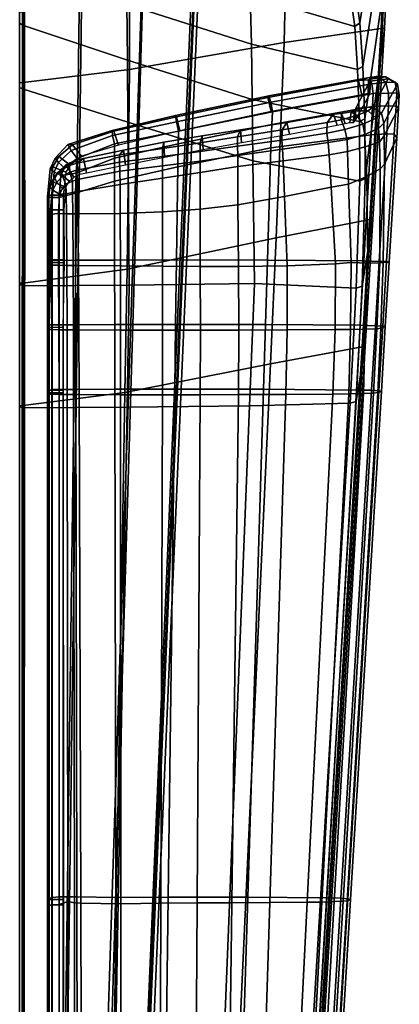
# Model space of a CAD drawing. Units: metres. Extents: x 365 to 1087, y 4177 to 4892.
# Drawn here: x 430 to 470, y 4522 to 4627 of the extents above; entities that cross this region are included whole.
import ezdxf

# ---------------------------------------------------------------- set-up
doc = ezdxf.new("R2010")
doc.units = ezdxf.units.M
doc.header["$MEASUREMENT"] = 0
for name, color, linetype in [('72_BIX_INSERT', 7, 'Continuous'), ('72_BIX_VI_D2_GRAPHIC', 250, 'Continuous'), ('72_BIX_VI_D3_CH_ARM_PAD', 7, 'Continuous'), ('72_BIX_VI_D3_CH_ARM_REST', 7, 'Continuous')]:
    doc.layers.add(name, color=color, linetype=linetype)

# ---------------------------------------------------------------- blocks, each defined once
blk = doc.blocks.new('72_BIX_VI_D2_VI_RINGAL_16V2')
at = {"layer": '72_BIX_VI_D2_GRAPHIC'}
for points in [[(-0.25711, 0.08139), (-0.25677, 0.08888)], [(-0.29525, 0.0832), (-0.29523, 0.07565)], [(-0.25832, 0.06107), (-0.25711, 0.08139)], [(-0.29523, 0.07565), (-0.29521, 0.05429)], [(-0.25914, 0.04754), (-0.25832, 0.06104)], [(-0.29522, 0.04123), (-0.29521, 0.05429)], [(-0.26971, -0.12761), (-0.25914, 0.04749)], [(-0.2953, -0.12771), (-0.29522, 0.04123)]]:
    blk.add_lwpolyline(points, dxfattribs=at)
blk = doc.blocks.new('72bix_vi2950858D284D94666BBA4285C6E11B35E')
blk.add_blockref('72_BIX_VI_D2_VI_RINGAL_16V2', (0, 0))
blk = doc.blocks.new('72BIX_VI_D3_AUFLAGERINGAL_16V2')
mesh = blk.add_polyface()
corners = [(-0.25828, 0.07519, 0.7291), (-0.26904, 0.07323, 0.73143), (-0.26885, 0.07221, 0.73159), (-0.25813, 0.07416, 0.72924), (-0.25679, 0.07534, 0.7283), (-0.25649, 0.0742, 0.72829), (-0.2558, 0.07536, 0.72692), (-0.25562, 0.07422, 0.72703), (-0.25555, 0.07513, 0.72519), (-0.25535, 0.074, 0.72532), (-0.25698, 0.07099, 0.71134), (-0.25723, 0.07205, 0.71076), (-0.26308, 0.06994, 0.70724), (-0.26114, 0.07032, 0.70695), (-0.26089, 0.06924, 0.70747), (-0.26292, 0.06892, 0.7077), (-0.25923, 0.0709, 0.70754), (-0.25903, 0.06979, 0.70806), (-0.25781, 0.07153, 0.70902), (-0.25755, 0.07044, 0.70964), (-0.26787, 0.06919, 0.70871), (-0.26777, 0.06822, 0.70905), (-0.25852, 0.07587, 0.72824), (-0.26924, 0.07391, 0.73052), (-0.25756, 0.07599, 0.72769), (-0.25677, 0.07594, 0.72648), (-0.25654, 0.07573, 0.72508), (-0.2582, 0.07269, 0.71079), (-0.26303, 0.07106, 0.70783), (-0.26155, 0.07134, 0.70754), (-0.25988, 0.0718, 0.70803), (-0.25867, 0.0723, 0.70926), (-0.26782, 0.07027, 0.70935), (-0.25969, 0.07552, 0.72652), (-0.26936, 0.07374, 0.72862), (-0.25864, 0.07561, 0.72614), (-0.25841, 0.07568, 0.72539), (-0.25849, 0.07545, 0.7247), (-0.25999, 0.0726, 0.71119), (-0.26237, 0.07194, 0.7097), (-0.26149, 0.07203, 0.70935), (-0.26049, 0.07219, 0.70914), (-0.26013, 0.0723, 0.70998), (-0.26732, 0.07108, 0.71155), (-0.25819, 0.07276, 0.72929), (-0.26892, 0.07084, 0.73164), (-0.2565, 0.07284, 0.72826), (-0.2557, 0.07282, 0.72708), (-0.25544, 0.0726, 0.72537), (-0.25696, 0.06966, 0.7124), (-0.25746, 0.069, 0.71092), (-0.25898, 0.06847, 0.70914), (-0.26087, 0.06797, 0.70849), (-0.26281, 0.06763, 0.7087), (-0.2677, 0.06697, 0.70987), (-0.25836, 0.06976, 0.72939), (-0.26901, 0.06836, 0.73172), (-0.25668, 0.06985, 0.72837), (-0.25589, 0.06982, 0.72719), (-0.25563, 0.06944, 0.72548), (-0.25694, 0.06663, 0.71445), (-0.25738, 0.06612, 0.71304), (-0.25882, 0.0653, 0.71151), (-0.26074, 0.06449, 0.71097), (-0.26259, 0.06418, 0.71106), (-0.26756, 0.0632, 0.71186), (-0.25933, 0.07402, 0.72644), (-0.269, 0.07224, 0.72862), (-0.25867, 0.07416, 0.72614), (-0.25848, 0.07421, 0.7256), (-0.25855, 0.07399, 0.72504), (-0.26005, 0.07124, 0.71151), (-0.26195, 0.07079, 0.71047), (-0.26111, 0.07095, 0.71018), (-0.26061, 0.07106, 0.71006), (-0.26022, 0.07107, 0.71053), (-0.26705, 0.06983, 0.71219), (-0.27252, 0.06231, 0.71291), (-0.27254, 0.06637, 0.71135), (-0.27256, 0.06954, 0.71113), (-0.27227, 0.07029, 0.71332), (-0.27213, 0.06894, 0.71395), (-0.27254, 0.06754, 0.71078)]
mesh.append_faces([[corners[k] for k in face] for face in [(0, 1, 2, 3), (4, 0, 3, 5), (6, 4, 5, 7), (8, 6, 7, 9), (9, 10, 11, 8), (12, 13, 14, 15), (13, 16, 17, 14), (16, 18, 19, 17), (18, 11, 10, 19), (20, 12, 15, 21), (0, 22, 23, 1), (4, 24, 22, 0), (6, 25, 24, 4), (8, 26, 25, 6), (27, 26, 8, 11), (12, 28, 29, 13), (13, 29, 30, 16), (16, 30, 31, 18), (18, 31, 27, 11), (20, 32, 28, 12), (22, 33, 34, 23), (24, 35, 33, 22), (25, 36, 35, 24), (26, 37, 36, 25), (27, 38, 37, 26), (28, 39, 40, 29), (29, 40, 41, 30), (30, 41, 42, 31), (31, 42, 38, 27), (32, 43, 39, 28), (44, 3, 2, 45), (46, 5, 3, 44), (47, 7, 5, 46), (48, 9, 7, 47), (9, 48, 49, 10), (50, 19, 10, 49), (51, 17, 19, 50), (52, 14, 17, 51), (53, 15, 14, 52), (54, 21, 15, 53), (55, 44, 45, 56), (57, 46, 44, 55), (58, 47, 46, 57), (59, 48, 47, 58), (48, 59, 60, 49), (61, 50, 49, 60), (62, 51, 50, 61), (63, 52, 51, 62), (64, 53, 52, 63), (65, 54, 53, 64), (33, 66, 67, 34), (35, 68, 66, 33), (36, 69, 68, 35), (37, 70, 69, 36), (38, 71, 70, 37), (39, 72, 73, 40), (40, 73, 74, 41), (41, 74, 75, 42), (42, 75, 71, 38), (43, 76, 72, 39), (77, 78, 54, 65), (79, 80, 43, 32), (80, 81, 76, 43), (78, 82, 21, 54)]])
mesh = blk.add_polyface()
corners = [(-0.29162, 0.06682, 0.73094), (-0.29208, 0.06582, 0.73088), (-0.29137, 0.06542, 0.73116), (-0.291, 0.06623, 0.7312), (-0.29029, 0.06809, 0.73116), (-0.28964, 0.06723, 0.73141), (-0.27906, 0.07115, 0.73207), (-0.28588, 0.06968, 0.73164), (-0.28568, 0.06878, 0.73189), (-0.27887, 0.07016, 0.73225), (-0.26904, 0.07323, 0.73143), (-0.26885, 0.07221, 0.73159), (-0.27655, 0.06797, 0.71193), (-0.27258, 0.06855, 0.71052), (-0.27254, 0.06754, 0.71078), (-0.27653, 0.06695, 0.71212), (-0.28515, 0.06683, 0.71455), (-0.28056, 0.06744, 0.71322), (-0.28055, 0.06645, 0.71333), (-0.2851, 0.06589, 0.71455), (-0.29043, 0.06578, 0.71604), (-0.28971, 0.06598, 0.71583), (-0.2896, 0.06501, 0.71573), (-0.29013, 0.06483, 0.71588), (-0.29121, 0.06534, 0.71628), (-0.29083, 0.06449, 0.71608), (-0.29199, 0.06726, 0.73012), (-0.29253, 0.06612, 0.73006), (-0.29062, 0.06871, 0.73023), (-0.27917, 0.07181, 0.73113), (-0.28593, 0.07022, 0.73068), (-0.26924, 0.07391, 0.73052), (-0.27653, 0.0689, 0.7125), (-0.27256, 0.06954, 0.71113), (-0.28514, 0.06761, 0.7151), (-0.28056, 0.0683, 0.71376), (-0.29047, 0.0665, 0.71674), (-0.28966, 0.06673, 0.71647), (-0.29137, 0.06597, 0.71702), (-0.29181, 0.06471, 0.71651), (-0.29207, 0.06524, 0.71725), (-0.2916, 0.06746, 0.72775), (-0.29224, 0.06634, 0.72767), (-0.29015, 0.06867, 0.72798), (-0.27907, 0.07168, 0.72914), (-0.28574, 0.07015, 0.72875), (-0.26936, 0.07374, 0.72862), (-0.27634, 0.06966, 0.71476), (-0.27227, 0.07029, 0.71332), (-0.28469, 0.06811, 0.71759), (-0.28041, 0.06896, 0.71626), (-0.28983, 0.06706, 0.71914), (-0.28897, 0.06724, 0.71889), (-0.29084, 0.06656, 0.71946), (-0.29164, 0.06581, 0.71972), (-0.29259, 0.06425, 0.71744), (-0.29223, 0.06475, 0.71994), (-0.28973, 0.06568, 0.73145), (-0.28566, 0.06727, 0.73195), (-0.2898, 0.06354, 0.73152), (-0.28566, 0.06483, 0.73204), (-0.2789, 0.06881, 0.7323), (-0.26892, 0.07084, 0.73164), (-0.27653, 0.06575, 0.71253), (-0.27254, 0.06637, 0.71135), (-0.28507, 0.06446, 0.71472), (-0.28055, 0.06513, 0.71362), (-0.27894, 0.06636, 0.73239), (-0.26901, 0.06836, 0.73172), (-0.28525, 0.06866, 0.72887), (-0.28916, 0.06749, 0.72821), (-0.29039, 0.06653, 0.72802), (-0.29083, 0.06576, 0.72796), (-0.27872, 0.07018, 0.72921), (-0.269, 0.07224, 0.72862), (-0.27624, 0.06819, 0.71535), (-0.27213, 0.06894, 0.71395), (-0.2845, 0.06655, 0.71775), (-0.28035, 0.06739, 0.7166), (-0.28935, 0.06558, 0.71908), (-0.28866, 0.06572, 0.71888), (-0.29001, 0.06526, 0.71928), (-0.29048, 0.06482, 0.71944), (-0.29084, 0.06418, 0.71957), (-0.28958, 0.06372, 0.71581), (-0.26777, 0.06822, 0.70905), (-0.26787, 0.06919, 0.70871), (-0.26782, 0.07027, 0.70935), (-0.29265, 0.06334, 0.7277), (-0.2928, 0.06316, 0.73012)]
mesh.append_faces([[corners[k] for k in face] for face in [(0, 1, 2, 3), (4, 0, 3, 5), (6, 7, 8, 9), (10, 6, 9, 11), (12, 13, 14, 15), (16, 17, 18, 19), (20, 21, 22, 23), (24, 20, 23, 25), (0, 26, 27, 1), (4, 28, 26, 0), (7, 4, 5, 8), (6, 29, 30, 7), (10, 31, 29, 6), (12, 32, 33, 13), (16, 34, 35, 17), (20, 36, 37, 21), (24, 38, 36, 20), (39, 40, 38, 24), (26, 41, 42, 27), (28, 43, 41, 26), (29, 44, 45, 30), (31, 46, 44, 29), (32, 47, 48, 33), (34, 49, 50, 35), (36, 51, 52, 37), (38, 53, 51, 36), (40, 54, 53, 38), (55, 56, 54, 40), (57, 58, 8, 5), (59, 60, 58, 57), (61, 9, 8, 58), (62, 11, 9, 61), (63, 15, 14, 64), (65, 19, 18, 66), (67, 61, 58, 60), (68, 62, 61, 67), (2, 57, 5, 3), (69, 70, 43, 45), (41, 71, 72, 42), (43, 70, 71, 41), (44, 73, 69, 45), (46, 74, 73, 44), (47, 75, 76, 48), (49, 77, 78, 50), (51, 79, 80, 52), (53, 81, 79, 51), (54, 82, 81, 53), (56, 83, 82, 54), (45, 43, 28, 30), (19, 22, 21, 16), (37, 52, 49, 34), (52, 80, 77, 49), (21, 37, 34, 16), (84, 22, 19, 65), (85, 14, 13, 86), (13, 33, 87, 86), (15, 18, 17, 12), (35, 50, 47, 32), (50, 78, 75, 47), (17, 35, 32, 12), (66, 18, 15, 63), (88, 89, 27, 42), (30, 28, 4, 7)]])
mesh = blk.add_polyface()
corners = [(-0.2924, 0.0613, 0.71686), (-0.29224, 0.06387, 0.71669), (-0.29152, 0.06342, 0.71633), (-0.29164, 0.06136, 0.71647), (-0.29181, 0.06471, 0.71651), (-0.29121, 0.06534, 0.71628), (-0.29083, 0.06449, 0.71608), (-0.29121, 0.06404, 0.71621), (-0.2928, 0.0614, 0.71762), (-0.29259, 0.06425, 0.71744), (-0.29207, 0.06524, 0.71725), (-0.29231, 0.06307, 0.73092), (-0.29156, 0.06308, 0.73121), (-0.29137, 0.06542, 0.73116), (-0.29208, 0.06582, 0.73088), (-0.29249, 0.06177, 0.72015), (-0.29223, 0.06475, 0.71994), (-0.29266, 0.05643, 0.72796), (-0.29266, 0.04953, 0.72821), (-0.2928, 0.04947, 0.73063), (-0.2928, 0.05635, 0.73037), (-0.27654, 0.06184, 0.71361), (-0.27653, 0.06575, 0.71253), (-0.27254, 0.06637, 0.71135), (-0.27252, 0.06231, 0.71291), (-0.28506, 0.06138, 0.71506), (-0.28507, 0.06446, 0.71472), (-0.28055, 0.06513, 0.71362), (-0.28056, 0.06154, 0.71426), (-0.2898, 0.06354, 0.73152), (-0.28973, 0.06568, 0.73145), (-0.29012, 0.06361, 0.71596), (-0.2901, 0.06135, 0.71609), (-0.29079, 0.06135, 0.71626), (-0.29082, 0.06348, 0.71614), (-0.2896, 0.06501, 0.71573), (-0.28958, 0.06372, 0.71581), (-0.29013, 0.06483, 0.71588), (-0.28955, 0.06134, 0.71596), (-0.29224, 0.06634, 0.72767), (-0.29083, 0.06576, 0.72796), (-0.29113, 0.06333, 0.72799), (-0.29265, 0.06334, 0.7277), (-0.2898, 0.0564, 0.73178), (-0.28565, 0.05642, 0.73236), (-0.28566, 0.06483, 0.73204), (-0.29156, 0.05639, 0.73146), (-0.2923, 0.04953, 0.73143), (-0.29231, 0.05638, 0.73117), (-0.2928, 0.0559, 0.71781), (-0.29247, 0.05617, 0.72041), (-0.29237, 0.05587, 0.71709), (-0.27916, 0.04957, 0.73298), (-0.27907, 0.05643, 0.73274), (-0.28564, 0.04956, 0.73261), (-0.27894, 0.06636, 0.73239), (-0.26938, 0.05641, 0.73212), (-0.26901, 0.06836, 0.73172), (-0.25911, 0.05634, 0.72984), (-0.25836, 0.06976, 0.72939), (-0.25749, 0.05628, 0.72883), (-0.25668, 0.06985, 0.72837), (-0.25671, 0.05626, 0.72767), (-0.25589, 0.06982, 0.72719), (-0.25643, 0.0562, 0.72596), (-0.25563, 0.06944, 0.72548), (-0.25707, 0.05616, 0.71966), (-0.25694, 0.06663, 0.71445), (-0.25743, 0.05611, 0.71827), (-0.25738, 0.06612, 0.71304), (-0.2587, 0.05609, 0.71643), (-0.25882, 0.0653, 0.71151), (-0.26047, 0.05616, 0.71536), (-0.26074, 0.06449, 0.71097), (-0.26215, 0.05602, 0.71512), (-0.26259, 0.06418, 0.71106), (-0.26729, 0.0558, 0.71474), (-0.26756, 0.0632, 0.71186), (-0.27653, 0.05575, 0.71477), (-0.27245, 0.05574, 0.71468), (-0.28504, 0.05579, 0.71554), (-0.28056, 0.05577, 0.71502), (-0.2895, 0.05584, 0.71628), (-0.29006, 0.05585, 0.7164), (-0.29075, 0.05585, 0.71655), (-0.29161, 0.05586, 0.71674), (-0.29098, 0.05613, 0.72002), (-0.29101, 0.06175, 0.71973), (-0.28978, 0.04954, 0.73204), (-0.29156, 0.04952, 0.73172), (-0.2696, 0.04955, 0.73234), (-0.2595, 0.04947, 0.73007), (-0.2579, 0.04943, 0.72907), (-0.25712, 0.04939, 0.72792), (-0.25684, 0.04933, 0.72621), (-0.29084, 0.06418, 0.71957), (-0.29114, 0.05644, 0.72825), (-0.29113, 0.04954, 0.7285), (-0.2928, 0.06316, 0.73012), (-0.29253, 0.06612, 0.73006)]
mesh.append_faces([[corners[k] for k in face] for face in [(0, 1, 2, 3), (4, 5, 6, 7), (1, 4, 7, 2), (0, 8, 9, 1), (1, 9, 10, 4), (11, 12, 13, 14), (8, 15, 16, 9), (17, 18, 19, 20), (21, 22, 23, 24), (25, 26, 27, 28), (12, 29, 30, 13), (31, 32, 33, 34), (35, 36, 31, 37), (37, 31, 34, 6), (36, 38, 32, 31), (33, 3, 2, 34), (7, 6, 34, 2), (39, 40, 41, 42), (43, 44, 45, 29), (43, 29, 12, 46), (20, 19, 47, 48), (49, 50, 15, 8), (11, 48, 46, 12), (49, 8, 0, 51), (52, 53, 44, 54), (53, 55, 45, 44), (56, 57, 55, 53), (58, 59, 57, 56), (60, 61, 59, 58), (62, 63, 61, 60), (64, 65, 63, 62), (65, 64, 66, 67), (68, 69, 67, 66), (70, 71, 69, 68), (72, 73, 71, 70), (74, 75, 73, 72), (76, 77, 75, 74), (78, 21, 24, 79), (80, 25, 28, 81), (38, 82, 83, 32), (32, 83, 84, 33), (33, 84, 85, 3), (51, 0, 3, 85), (50, 86, 87, 15), (88, 43, 46, 89), (89, 46, 48, 47), (88, 54, 44, 43), (90, 56, 53, 52), (91, 58, 56, 90), (92, 60, 58, 91), (93, 62, 60, 92), (94, 64, 62, 93), (15, 87, 95, 16), (41, 96, 17, 42), (96, 97, 18, 17), (38, 36, 26, 25), (82, 38, 25, 80), (79, 24, 77, 76), (28, 27, 22, 21), (81, 28, 21, 78), (42, 17, 20, 98), (98, 11, 14, 99), (48, 11, 98, 20)]])
mesh = blk.add_polyface()
corners = [(-0.27925, 0.04269, 0.73322), (-0.27916, 0.04957, 0.73298), (-0.28564, 0.04956, 0.73261), (-0.28563, 0.04268, 0.73287), (-0.28977, 0.04265, 0.7323), (-0.28978, 0.04954, 0.73204), (-0.29156, 0.04952, 0.73172), (-0.29156, 0.04264, 0.73197), (-0.2923, 0.04953, 0.73143), (-0.2923, 0.04263, 0.73168), (-0.29279, 0.04206, 0.71827), (-0.2928, 0.04902, 0.71804), (-0.29234, 0.04902, 0.71737), (-0.29233, 0.04213, 0.71762), (-0.26981, 0.04266, 0.73257), (-0.2696, 0.04955, 0.73234), (-0.2599, 0.04258, 0.73031), (-0.2595, 0.04947, 0.73007), (-0.25831, 0.04255, 0.72931), (-0.2579, 0.04943, 0.72907), (-0.25754, 0.04251, 0.72816), (-0.25712, 0.04939, 0.72792), (-0.25726, 0.04244, 0.72645), (-0.25684, 0.04933, 0.72621), (-0.25764, 0.04231, 0.72278), (-0.25733, 0.04916, 0.72157), (-0.25808, 0.04226, 0.72128), (-0.25773, 0.04911, 0.72017), (-0.25916, 0.04221, 0.71983), (-0.25898, 0.04906, 0.71853), (-0.26071, 0.04217, 0.71888), (-0.26053, 0.04903, 0.71763), (-0.26242, 0.04215, 0.71838), (-0.26216, 0.04901, 0.71723), (-0.26742, 0.04212, 0.71727), (-0.26727, 0.04898, 0.71635), (-0.27654, 0.04208, 0.7162), (-0.27652, 0.04895, 0.71563), (-0.27243, 0.04896, 0.71582), (-0.27248, 0.04209, 0.71653), (-0.28501, 0.04208, 0.71638), (-0.28501, 0.04896, 0.71603), (-0.28055, 0.04895, 0.71567), (-0.28056, 0.04208, 0.71614), (-0.28945, 0.04898, 0.71664), (-0.28943, 0.0421, 0.71692), (-0.29002, 0.04211, 0.71701), (-0.29004, 0.04899, 0.71675), (-0.2907, 0.04211, 0.71714), (-0.29072, 0.04899, 0.71687), (-0.29158, 0.049, 0.71705), (-0.29157, 0.04212, 0.71731), (-0.29263, 0.04926, 0.72074), (-0.29247, 0.05617, 0.72041), (-0.2928, 0.0559, 0.71781), (-0.29263, 0.0423, 0.72099), (-0.29237, 0.05587, 0.71709), (-0.25643, 0.0562, 0.72596), (-0.25707, 0.05616, 0.71966), (-0.25743, 0.05611, 0.71827), (-0.2587, 0.05609, 0.71643), (-0.26047, 0.05616, 0.71536), (-0.26215, 0.05602, 0.71512), (-0.26729, 0.0558, 0.71474), (-0.27653, 0.05575, 0.71477), (-0.27245, 0.05574, 0.71468), (-0.28504, 0.05579, 0.71554), (-0.28056, 0.05577, 0.71502), (-0.2895, 0.05584, 0.71628), (-0.29006, 0.05585, 0.7164), (-0.29075, 0.05585, 0.71655), (-0.29161, 0.05586, 0.71674), (-0.29266, 0.04953, 0.72821), (-0.29113, 0.04954, 0.7285), (-0.29113, 0.04257, 0.72876), (-0.29265, 0.04256, 0.72847), (-0.28967, -0.01136, 0.73434), (-0.29156, -0.01137, 0.73399), (-0.29113, 0.04925, 0.72039), (-0.29098, 0.05613, 0.72002), (-0.29113, 0.04228, 0.72065), (-0.28554, -0.01144, 0.73488), (-0.29111, -0.01166, 0.73079), (-0.29263, -0.01167, 0.73047), (-0.2928, 0.04251, 0.7309), (-0.2928, -0.01158, 0.73293), (-0.2923, -0.01144, 0.73371), (-0.27995, -0.01141, 0.7351), (-0.27149, -0.01142, 0.73435), (-0.26307, -0.0115, 0.73218), (-0.26158, -0.01153, 0.73122), (-0.26083, -0.01158, 0.7301), (-0.26053, -0.01165, 0.72839), (-0.26091, -0.0118, 0.72468), (-0.26133, -0.01184, 0.72327), (-0.26227, -0.01189, 0.72195), (-0.2928, 0.04947, 0.73063)]
mesh.append_faces([[corners[k] for k in face] for face in [(0, 1, 2, 3), (4, 5, 6, 7), (7, 6, 8, 9), (10, 11, 12, 13), (3, 2, 5, 4), (14, 15, 1, 0), (16, 17, 15, 14), (18, 19, 17, 16), (20, 21, 19, 18), (22, 23, 21, 20), (23, 22, 24, 25), (26, 27, 25, 24), (28, 29, 27, 26), (30, 31, 29, 28), (32, 33, 31, 30), (34, 35, 33, 32), (36, 37, 38, 39), (40, 41, 42, 43), (44, 45, 46, 47), (47, 46, 48, 49), (50, 49, 48, 51), (13, 12, 50, 51), (11, 52, 53, 54), (55, 52, 11, 10), (11, 54, 56, 12), (57, 23, 25, 58), (27, 59, 58, 25), (29, 60, 59, 27), (31, 61, 60, 29), (33, 62, 61, 31), (35, 63, 62, 33), (37, 64, 65, 38), (41, 66, 67, 42), (68, 44, 47, 69), (69, 47, 49, 70), (70, 49, 50, 71), (12, 56, 71, 50), (72, 73, 74, 75), (76, 4, 7, 77), (52, 78, 79, 53), (55, 80, 78, 52), (76, 81, 3, 4), (74, 82, 83, 75), (84, 85, 86, 9), (77, 7, 9, 86), (87, 0, 3, 81), (88, 14, 0, 87), (89, 16, 14, 88), (90, 18, 16, 89), (91, 20, 18, 90), (92, 22, 20, 91), (22, 92, 93, 24), (94, 26, 24, 93), (95, 28, 26, 94), (45, 44, 41, 40), (39, 38, 35, 34), (43, 42, 37, 36), (75, 83, 85, 84), (96, 72, 75, 84), (42, 67, 64, 37), (38, 65, 63, 35), (44, 68, 66, 41), (8, 96, 84, 9)]])
mesh = blk.add_polyface()
corners = [(-0.2928, -0.01232, 0.7201), (-0.29263, -0.01224, 0.72279), (-0.29263, 0.0423, 0.72099), (-0.29279, 0.04206, 0.71827), (-0.29233, 0.04213, 0.71762), (-0.29234, -0.01224, 0.71942), (-0.28958, -0.06537, 0.7364), (-0.28544, -0.06555, 0.73689), (-0.28554, -0.01144, 0.73488), (-0.28967, -0.01136, 0.73434), (-0.2636, -0.01193, 0.72101), (-0.26071, 0.04217, 0.71888), (-0.25916, 0.04221, 0.71983), (-0.26227, -0.01189, 0.72195), (-0.26514, -0.01194, 0.72046), (-0.26242, 0.04215, 0.71838), (-0.26912, -0.01197, 0.71939), (-0.26742, 0.04212, 0.71727), (-0.27688, -0.01202, 0.71821), (-0.27654, 0.04208, 0.7162), (-0.27248, 0.04209, 0.71653), (-0.27317, -0.01201, 0.71864), (-0.285, -0.01211, 0.7182), (-0.28501, 0.04208, 0.71638), (-0.28056, 0.04208, 0.71614), (-0.28073, -0.01206, 0.71804), (-0.28943, 0.0421, 0.71692), (-0.28926, -0.01204, 0.71867), (-0.28993, -0.012, 0.71878), (-0.29002, 0.04211, 0.71701), (-0.29063, -0.01189, 0.7189), (-0.2907, 0.04211, 0.71714), (-0.29157, -0.01219, 0.7191), (-0.29157, 0.04212, 0.71731), (-0.29112, -0.01225, 0.72245), (-0.29113, 0.04228, 0.72065), (-0.29156, -0.01137, 0.73399), (-0.29156, -0.06539, 0.73603), (-0.2928, -0.06671, 0.72194), (-0.29263, -0.06678, 0.72457), (-0.29111, -0.01166, 0.73079), (-0.2911, -0.06589, 0.73284), (-0.29261, -0.06591, 0.7325), (-0.29263, -0.01167, 0.73047), (-0.2928, -0.01158, 0.73293), (-0.2928, -0.06567, 0.73496), (-0.2923, -0.06551, 0.73575), (-0.2923, -0.01144, 0.73371), (-0.29235, -0.0666, 0.72121), (-0.28953, -0.09238, 0.73743), (-0.2854, -0.0926, 0.73788), (-0.28066, -0.06551, 0.73697), (-0.27995, -0.01141, 0.7351), (-0.27318, -0.06551, 0.73609), (-0.27149, -0.01142, 0.73435), (-0.26624, -0.06557, 0.73406), (-0.26307, -0.0115, 0.73218), (-0.26484, -0.06561, 0.73313), (-0.26158, -0.01153, 0.73122), (-0.26411, -0.06567, 0.73204), (-0.26083, -0.01158, 0.7301), (-0.26379, -0.06573, 0.73033), (-0.26053, -0.01165, 0.72839), (-0.26419, -0.06591, 0.72658), (-0.26091, -0.0118, 0.72468), (-0.26455, -0.06595, 0.72524), (-0.26133, -0.01184, 0.72327), (-0.26533, -0.06599, 0.72403), (-0.26645, -0.06603, 0.7231), (-0.26784, -0.06604, 0.72249), (-0.27082, -0.06607, 0.72154), (-0.27723, -0.06612, 0.72034), (-0.27387, -0.0661, 0.72087), (-0.285, -0.06627, 0.72005), (-0.2809, -0.06618, 0.72002), (-0.28909, -0.06619, 0.72042), (-0.28984, -0.06611, 0.72053), (-0.29056, -0.06589, 0.72065), (-0.29157, -0.0665, 0.72087), (-0.29112, -0.06678, 0.72424), (-0.29156, -0.09239, 0.73706), (-0.2923, -0.09254, 0.73677), (-0.29261, -0.09302, 0.73353), (-0.2928, -0.09271, 0.73598), (-0.2911, -0.093, 0.73388), (-0.28101, -0.09256, 0.73789), (-0.27403, -0.09255, 0.73694), (-0.26783, -0.09261, 0.73499), (-0.26648, -0.09264, 0.73408), (-0.26575, -0.09272, 0.73301), (-0.26543, -0.09278, 0.7313), (-0.26582, -0.09296, 0.72753), (-0.26617, -0.09301, 0.72623), (-0.26687, -0.09304, 0.72508), (-0.26788, -0.09309, 0.72416), (-0.2692, -0.09309, 0.72351), (-0.27168, -0.09311, 0.72264), (-0.28979, -0.09317, 0.72141), (-0.29053, -0.09289, 0.72153)]
mesh.append_faces([[corners[k] for k in face] for face in [(0, 1, 2, 3), (0, 3, 4, 5), (6, 7, 8, 9), (10, 11, 12, 13), (14, 15, 11, 10), (16, 17, 15, 14), (18, 19, 20, 21), (22, 23, 24, 25), (26, 27, 28, 29), (29, 28, 30, 31), (31, 30, 32, 33), (5, 4, 33, 32), (34, 35, 2, 1), (27, 26, 23, 22), (6, 9, 36, 37), (38, 39, 1, 0), (40, 41, 42, 43), (44, 45, 46, 47), (37, 36, 47, 46), (38, 0, 5, 48), (49, 50, 7, 6), (51, 52, 8, 7), (53, 54, 52, 51), (55, 56, 54, 53), (57, 58, 56, 55), (59, 60, 58, 57), (61, 62, 60, 59), (62, 61, 63, 64), (65, 66, 64, 63), (67, 13, 66, 65), (68, 10, 13, 67), (69, 14, 10, 68), (70, 16, 14, 69), (71, 18, 21, 72), (73, 22, 25, 74), (27, 75, 76, 28), (28, 76, 77, 30), (30, 77, 78, 32), (48, 5, 32, 78), (79, 34, 1, 39), (75, 27, 22, 73), (80, 37, 46, 81), (42, 82, 83, 45), (42, 41, 84, 82), (46, 45, 83, 81), (49, 6, 37, 80), (85, 51, 7, 50), (86, 53, 51, 85), (87, 55, 53, 86), (88, 57, 55, 87), (89, 59, 57, 88), (90, 61, 59, 89), (61, 90, 91, 63), (92, 65, 63, 91), (93, 67, 65, 92), (94, 68, 67, 93), (95, 69, 68, 94), (96, 70, 69, 95), (76, 97, 98, 77), (21, 20, 17, 16), (72, 21, 16, 70), (25, 24, 19, 18), (74, 25, 18, 71), (43, 42, 45, 44)]])
blk = doc.blocks.new('72BIX_VI_D3_RINGARMLEHNE_16V2')
mesh = blk.add_polyface()
corners = [(-0.29542, 0.0964, 0.71872), (-0.29541, 0.10251, 0.71417), (-0.29576, 0.1022, 0.71381), (-0.29576, 0.09614, 0.71832), (-0.29544, 0.08963, 0.7223), (-0.29576, 0.08944, 0.72187), (-0.29541, 0.08289, 0.72467), (-0.29576, 0.08277, 0.72422), (-0.29576, 0.09384, 0.71468), (-0.29576, 0.09937, 0.71056), (-0.29538, 0.09892, 0.71007), (-0.29537, 0.09346, 0.71417), (-0.29576, 0.08773, 0.71792), (-0.29536, 0.08741, 0.7174), (-0.29576, 0.08165, 0.72006), (-0.29535, 0.08139, 0.71955), (-0.28408, 0.08469, 0.72719), (-0.2841, 0.09202, 0.72465), (-0.28409, 0.09914, 0.7208), (-0.25671, 0.09622, 0.72272), (-0.25694, 0.08857, 0.72505), (-0.25656, 0.08848, 0.72452), (-0.2563, 0.09604, 0.72223), (-0.25728, 0.08108, 0.72607), (-0.25693, 0.08108, 0.72554), (-0.25661, 0.10311, 0.71934), (-0.2673, 0.10214, 0.72076), (-0.26733, 0.09509, 0.72449), (-0.26743, 0.08744, 0.72709), (-0.26759, 0.07957, 0.72838), (-0.26168, 0.09322, 0.66913), (-0.26113, 0.09054, 0.67651), (-0.26169, 0.09013, 0.67635), (-0.26224, 0.09278, 0.66898), (-0.26058, 0.0879, 0.68388), (-0.26114, 0.08749, 0.68368), (-0.26003, 0.0852, 0.69126), (-0.26058, 0.0848, 0.69104), (-0.25955, 0.08167, 0.69839), (-0.2601, 0.08127, 0.6981), (-0.26196, 0.09452, 0.66546), (-0.26251, 0.09409, 0.66533), (-0.26289, 0.09898, 0.65305), (-0.26344, 0.09855, 0.65295), (-0.27121, 0.08459, 0.70224), (-0.27151, 0.08887, 0.69611), (-0.27201, 0.09208, 0.68942), (-0.27267, 0.09476, 0.68257), (-0.27315, 0.09736, 0.67564), (-0.27333, 0.09885, 0.67145), (-0.27393, 0.10374, 0.65773), (-0.25903, 0.07146, 0.71038), (-0.25923, 0.07704, 0.70475), (-0.25619, 0.10286, 0.71891), (-0.25622, 0.10912, 0.71453), (-0.2564, 0.11463, 0.70916), (-0.28477, 0.09819, 0.69769), (-0.28515, 0.1014, 0.69165), (-0.28456, 0.09411, 0.70333), (-0.28441, 0.08922, 0.70827), (-0.28434, 0.08362, 0.71235), (-0.27109, 0.0794, 0.70751), (-0.2954, 0.10376, 0.70513)]
mesh.append_faces([[corners[k] for k in face] for face in [(0, 1, 2, 3), (4, 0, 3, 5), (6, 4, 5, 7), (8, 9, 10, 11), (12, 8, 11, 13), (14, 12, 13, 15), (7, 5, 12, 14), (5, 3, 8, 12), (3, 2, 9, 8), (4, 6, 16, 17), (0, 4, 17, 18), (19, 20, 21, 22), (20, 23, 24, 21), (19, 25, 26, 27), (20, 19, 27, 28), (23, 20, 28, 29), (27, 26, 18, 17), (28, 27, 17, 16), (30, 31, 32, 33), (31, 34, 35, 32), (34, 36, 37, 35), (36, 38, 39, 37), (40, 30, 33, 41), (42, 40, 41, 43), (37, 39, 44, 45), (35, 37, 45, 46), (32, 35, 46, 47), (33, 32, 47, 48), (41, 33, 48, 49), (43, 41, 49, 50), (51, 52, 22, 21), (52, 38, 53, 22), (38, 36, 54, 53), (36, 34, 55, 54), (56, 57, 47, 46), (58, 56, 46, 45), (59, 58, 45, 44), (60, 59, 44, 61), (10, 62, 56, 58), (11, 10, 58, 59), (13, 11, 59, 60)]])
mesh = blk.add_polyface()
corners = [(-0.29547, -0.12802, 0.7333), (-0.29538, 0.04092, 0.72748), (-0.29576, 0.0409, 0.727), (-0.29576, -0.12799, 0.73283), (-0.29554, -0.07274, 0.54925), (-0.29555, -0.0765, 0.55021), (-0.29576, -0.07636, 0.55067), (-0.29576, -0.07263, 0.54972), (-0.29544, 0.09717, 0.51314), (-0.29576, 0.09727, 0.5136), (-0.29576, -0.12771, 0.72854), (-0.29576, 0.04078, 0.72271), (-0.29535, 0.0407, 0.72223), (-0.29536, -0.12731, 0.728), (-0.29576, -0.07166, 0.55388), (-0.29576, -0.07515, 0.55477), (-0.29544, -0.07481, 0.55532), (-0.29545, -0.07135, 0.55445), (-0.29576, 0.09817, 0.5178), (-0.29539, 0.09825, 0.51833), (-0.28901, 0.09665, 0.51152), (-0.29128, -0.07288, 0.54751), (-0.29134, -0.07672, 0.54847), (-0.28736, -0.12766, 0.73579), (-0.28455, 0.04232, 0.72987), (-0.26959, -0.12794, 0.73275), (-0.25898, 0.0472, 0.72673), (-0.2593, 0.04718, 0.72726), (-0.26988, -0.12801, 0.73331), (-0.28436, -0.07647, 0.55021), (-0.28419, -0.07274, 0.54928), (-0.28394, -0.07254, 0.55003), (-0.28408, -0.07624, 0.55095), (-0.27656, 0.09867, 0.5136), (-0.27691, 0.09849, 0.51288), (-0.26907, 0.04536, 0.72961), (-0.27703, -0.12822, 0.73559), (-0.28805, -0.07691, 0.54862), (-0.28792, -0.07308, 0.54765), (-0.28236, 0.09765, 0.51145), (-0.27662, 0.09934, 0.51813), (-0.28398, -0.07137, 0.5546), (-0.28349, -0.07168, 0.554), (-0.27613, 0.09954, 0.51747), (-0.2838, -0.08136, 0.5572), (-0.28362, -0.07487, 0.55477), (-0.2841, -0.07453, 0.55538), (-0.28429, -0.08096, 0.55777), (-0.27064, -0.12751, 0.72788), (-0.26058, 0.04119, 0.72024), (-0.25994, 0.04136, 0.7207), (-0.27001, -0.12792, 0.72844), (-0.27803, -0.12723, 0.7256), (-0.27129, 0.04091, 0.71892), (-0.28224, 0.09917, 0.51967), (-0.28733, -0.07101, 0.55595), (-0.28741, -0.07417, 0.55672), (-0.28753, -0.08044, 0.55904), (-0.28737, -0.12725, 0.72555), (-0.28433, 0.04077, 0.71952), (-0.29153, -0.07427, 0.55683), (-0.29158, -0.08055, 0.55917), (-0.2915, -0.071, 0.55602), (-0.28922, 0.09885, 0.5199), (-0.29543, -0.0813, 0.55777)]
mesh.append_faces([[corners[k] for k in face] for face in [(0, 1, 2, 3), (4, 5, 6, 7), (8, 4, 7, 9), (10, 11, 12, 13), (14, 15, 16, 17), (18, 14, 17, 19), (10, 3, 2, 11), (18, 9, 7, 14), (7, 6, 15, 14), (8, 20, 21, 4), (5, 4, 21, 22), (0, 23, 24, 1), (25, 26, 27, 28), (29, 30, 31, 32), (33, 31, 30, 34), (27, 35, 36, 28), (30, 29, 37, 38), (30, 38, 39, 34), (35, 24, 23, 36), (38, 37, 22, 21), (38, 21, 20, 39), (40, 41, 42, 43), (44, 45, 46, 47), (45, 42, 41, 46), (48, 49, 50, 51), (48, 52, 53, 49), (40, 54, 55, 41), (46, 41, 55, 56), (47, 46, 56, 57), (33, 43, 42, 31), (42, 45, 32, 31), (25, 51, 50, 26), (58, 59, 53, 52), (60, 61, 57, 56), (62, 60, 56, 55), (63, 62, 55, 54), (12, 59, 58, 13), (16, 64, 61, 60), (17, 16, 60, 62), (17, 62, 63, 19)]])
mesh = blk.add_polyface()
corners = [(-0.29539, 0.07534, 0.72612), (-0.29541, 0.08289, 0.72467), (-0.29576, 0.08277, 0.72422), (-0.29576, 0.07528, 0.72565), (-0.29538, 0.05397, 0.72704), (-0.29576, 0.05396, 0.72655), (-0.29576, 0.0748, 0.72137), (-0.29576, 0.08165, 0.72006), (-0.29535, 0.08139, 0.71955), (-0.29535, 0.0746, 0.72089), (-0.29576, 0.05381, 0.72226), (-0.29535, 0.05368, 0.72178), (-0.28433, 0.05546, 0.72941), (-0.28407, 0.0767, 0.72857), (-0.28408, 0.08469, 0.72719), (-0.25816, 0.06074, 0.72627), (-0.25693, 0.08108, 0.72554), (-0.25728, 0.08108, 0.72607), (-0.25849, 0.06072, 0.7268), (-0.26759, 0.07957, 0.72838), (-0.26846, 0.05877, 0.72915), (-0.26743, 0.08744, 0.72709), (-0.25955, 0.08167, 0.69839), (-0.25923, 0.07704, 0.70475), (-0.25979, 0.07671, 0.70446), (-0.2601, 0.08127, 0.6981), (-0.25903, 0.07146, 0.71038), (-0.25959, 0.07117, 0.71005), (-0.25898, 0.06509, 0.71509), (-0.25956, 0.06482, 0.71471), (-0.25994, 0.05341, 0.71863), (-0.25932, 0.05364, 0.71907), (-0.27077, 0.05391, 0.71841), (-0.27093, 0.067, 0.71492), (-0.271, 0.07353, 0.71172), (-0.27109, 0.0794, 0.70751), (-0.27121, 0.08459, 0.70224), (-0.25656, 0.08848, 0.72452), (-0.28429, 0.0777, 0.71532), (-0.28434, 0.08362, 0.71235), (-0.28425, 0.0711, 0.71732), (-0.28409, 0.05375, 0.71905), (-0.29536, 0.08741, 0.7174), (-0.26058, 0.04119, 0.72024), (-0.25994, 0.04136, 0.7207), (-0.27129, 0.04091, 0.71892), (-0.28433, 0.04077, 0.71952), (-0.29535, 0.0407, 0.72223), (-0.29576, 0.04078, 0.72271), (-0.29576, 0.0409, 0.727), (-0.29538, 0.04092, 0.72748), (-0.28455, 0.04232, 0.72987), (-0.26907, 0.04536, 0.72961), (-0.2593, 0.04718, 0.72726), (-0.25898, 0.0472, 0.72673)]
mesh.append_faces([[corners[k] for k in face] for face in [(0, 1, 2, 3), (4, 0, 3, 5), (6, 7, 8, 9), (10, 6, 9, 11), (10, 5, 3, 6), (3, 2, 7, 6), (0, 4, 12, 13), (1, 0, 13, 14), (15, 16, 17, 18), (18, 17, 19, 20), (19, 21, 14, 13), (20, 19, 13, 12), (22, 23, 24, 25), (23, 26, 27, 24), (26, 28, 29, 27), (30, 29, 28, 31), (30, 32, 33, 29), (27, 29, 33, 34), (24, 27, 34, 35), (25, 24, 35, 36), (15, 31, 28, 16), (28, 26, 37, 16), (38, 39, 35, 34), (40, 38, 34, 33), (41, 40, 33, 32), (8, 42, 39, 38), (9, 8, 38, 40), (9, 40, 41, 11), (43, 30, 31, 44), (45, 32, 30, 43), (46, 41, 32, 45), (11, 41, 46, 47), (48, 10, 11, 47), (49, 5, 10, 48), (50, 4, 5, 49), (51, 12, 4, 50), (20, 12, 51, 52), (18, 20, 52, 53), (54, 15, 18, 53), (44, 31, 15, 54)]])
blk = doc.blocks.new('XCAD03966BE0CD423DE3076D58E18847693DB4')
at = {"color": 7}
blk.add_blockref('72bix_vi2950858D284D94666BBA4285C6E11B35E', (0, 0), dxfattribs=at)
at = {"layer": '72_BIX_VI_D3_CH_ARM_PAD', "color": 0}
blk.add_blockref('72BIX_VI_D3_AUFLAGERINGAL_16V2', (0, 0), dxfattribs=at)
at = {"layer": '72_BIX_VI_D3_CH_ARM_REST', "color": 0}
blk.add_blockref('72BIX_VI_D3_RINGARMLEHNE_16V2', (0, 0), dxfattribs=at)

msp = doc.modelspace()

# ---------------------------------------------------------------- block references
at = {"layer": '72_BIX_INSERT', "xscale": 1000, "yscale": 1000, "zscale": 1000}
msp.add_blockref('XCAD03966BE0CD423DE3076D58E18847693DB4', (725.59, 4544.75), dxfattribs=at)

doc.saveas('drawing.dxf')
